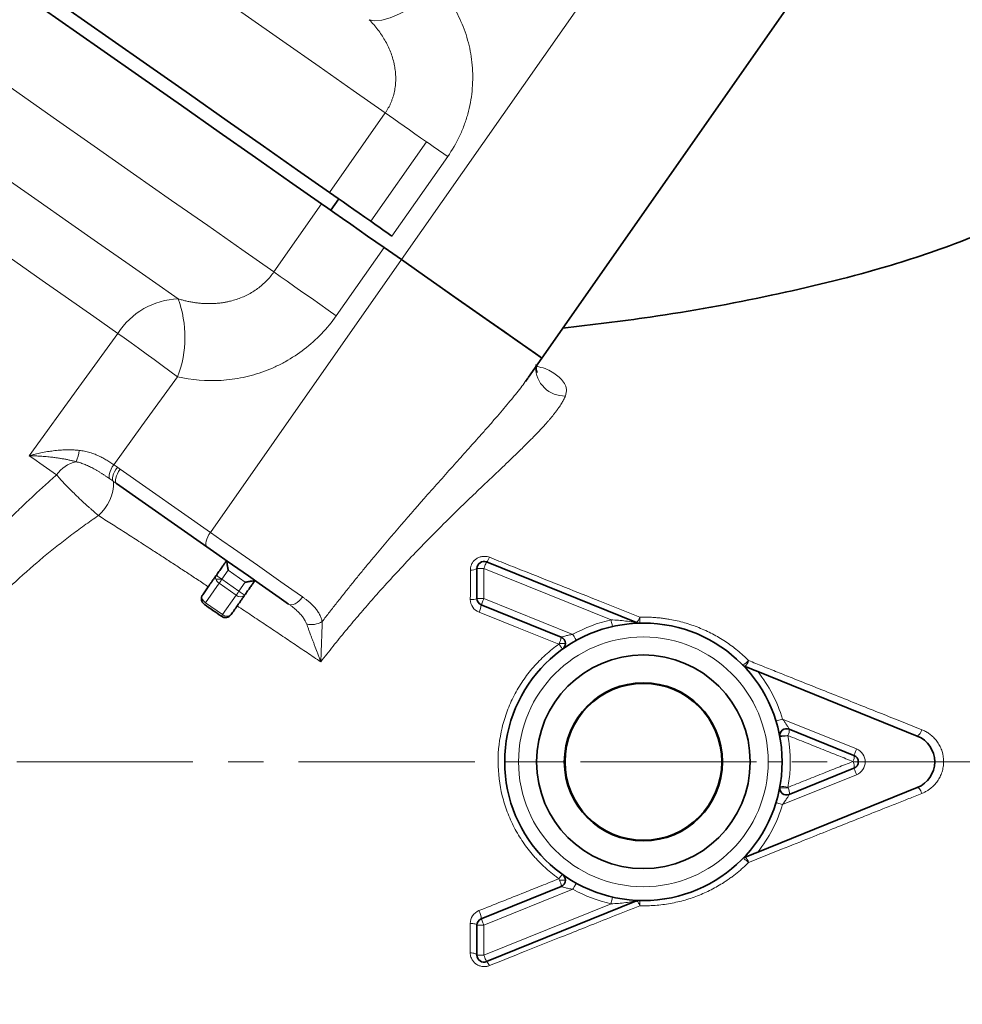
# Model space of a CAD drawing. Units: millimetres. Extents: x 1427 to 2402, y 5367 to 6062.
# Drawn here: x 1682 to 1750, y 5809 to 5880 of the extents above; entities that cross this region are included whole.
import ezdxf

# ---------------------------------------------------------------- set-up
doc = ezdxf.new("R2010")
doc.units = ezdxf.units.MM
doc.linetypes.add('CENTERX2', pattern=[20.32, 12.7, -2.54, 2.54, -2.54])
doc.layers.get('0').update_dxf_attribs({"linetype": 'CONTINUOUS'})
doc.layers.add('FORMAT', color=7, linetype='CONTINUOUS', lineweight=35)

msp = doc.modelspace()

# ---------------------------------------------------------------- linework, layer by layer
at = {"color": 8, "linetype": 'Continuous', "lineweight": 18}
for p, q in [((1709.384, 5862.468), (1732.327, 5895.234)), ((1704.208, 5867.312), (1708.224, 5873.046)), ((1707.175, 5865.235), (1711.19, 5870.969)), ((1712.725, 5869.895), (1708.71, 5864.161)), ((1700.193, 5861.578), (1703.635, 5866.493)), ((1708.136, 5863.342), (1704.695, 5858.427)), ((1695.618, 5842.808), (1709.384, 5862.468)), ((1689.11, 5847.365), (1695.618, 5842.808)), ((1696.905, 5840.076), (1696.45, 5839.426)), ((1698.134, 5839.215), (1696.905, 5840.076)), ((1714.835, 5840.21), (1715.335, 5840.21)), ((1715.335, 5840.21), (1715.335, 5838.053)), ((1724.501, 5836.507), (1715.335, 5840.21)), ((1696.247, 5839.137), (1695.268, 5837.738)), ((1696.016, 5839.426), (1696.45, 5839.426)), ((1697.476, 5838.276), (1696.247, 5839.137)), ((1696.45, 5839.426), (1697.679, 5838.566)), ((1697.679, 5838.566), (1698.134, 5839.215)), ((1696.497, 5836.878), (1697.476, 5838.276)), ((1695.268, 5837.738), (1696.497, 5836.878)), ((1714.835, 5838.053), (1715.335, 5838.053)), ((1715.335, 5838.053), (1721.755, 5835.459)), ((1721.214, 5834.801), (1720.765, 5834.801)), ((1736.872, 5829.352), (1742.205, 5827.197)), ((1736.664, 5828.155), (1737.164, 5828.155)), ((1737.198, 5828.155), (1737.164, 5828.155)), ((1717.835, 5826.27), (1716.835, 5826.27)), ((1721.135, 5826.27), (1719.135, 5826.27)), ((1721.185, 5826.27), (1721.135, 5826.27)), ((1732.485, 5826.27), (1732.535, 5826.27)), ((1732.535, 5826.27), (1734.535, 5826.27)), ((1735.835, 5826.27), (1736.835, 5826.27)), ((1742.33, 5826.27), (1741.949, 5826.27)), ((1742.83, 5826.27), (1742.33, 5826.27)), ((1742.205, 5825.343), (1736.872, 5823.188)), ((1736.664, 5824.384), (1737.164, 5824.384)), ((1737.27, 5824.384), (1737.164, 5824.384)), ((1721.214, 5817.738), (1720.79, 5817.738)), ((1721.755, 5817.08), (1715.335, 5814.486)), ((1715.335, 5812.329), (1724.501, 5816.032)), ((1715.335, 5814.486), (1714.835, 5814.486)), ((1715.335, 5814.486), (1715.335, 5812.329)), ((1715.335, 5812.329), (1714.835, 5812.329))]:
    msp.add_line(p, q, dxfattribs=at)
at = {"color": 7, "linetype": 'Continuous', "lineweight": 35}
for p, q in [((1719.518, 5855.372), (1742.461, 5888.138)), ((1704.294, 5866.031), (1704.868, 5866.851)), ((1709.384, 5862.468), (1708.136, 5863.342)), ((1718.552, 5853.992), (1719.518, 5855.372)), ((1718.501, 5853.927), (1718.33, 5853.682)), ((1695.351, 5841.774), (1688.843, 5846.331)), ((1715.522, 5840.674), (1726.343, 5836.302)), ((1714.835, 5838.053), (1714.835, 5840.21)), ((1720.901, 5835.265), (1715.147, 5837.59)), ((1735.079, 5832.773), (1746.584, 5828.124)), ((1742.018, 5826.733), (1737.351, 5828.619)), ((1737.351, 5823.921), (1742.018, 5825.806)), ((1746.584, 5824.415), (1735.079, 5819.767)), ((1715.147, 5814.95), (1720.901, 5817.275)), ((1726.343, 5816.238), (1715.522, 5811.866)), ((1714.835, 5812.329), (1714.835, 5814.486))]:
    msp.add_line(p, q, dxfattribs=at)
at = {"color": 8, "linetype": 'Continuous', "lineweight": 18, "flags": 128}
for points in [[(1708.224, 5873.046), (1705.917, 5874.662), (1703.455, 5876.386), (1700.85, 5878.21), (1698.115, 5880.124), (1695.265, 5882.12), (1692.314, 5884.186), (1689.277, 5886.313), (1686.17, 5888.488)], [(1712.082, 5882.165), (1711.39, 5881.567), (1710.67, 5881.025), (1709.946, 5880.557), (1709.241, 5880.179), (1708.581, 5879.903), (1707.986, 5879.739), (1707.477, 5879.692), (1707.071, 5879.763)], [(1700.193, 5861.578), (1697.887, 5863.193), (1695.425, 5864.917), (1692.82, 5866.741), (1690.085, 5868.656), (1687.235, 5870.652), (1684.284, 5872.718), (1681.247, 5874.845), (1678.14, 5877.02)], [(1708.224, 5873.046), (1708.524, 5872.836), (1708.852, 5872.606), (1709.204, 5872.36), (1709.576, 5872.099), (1709.965, 5871.827), (1710.366, 5871.546), (1710.776, 5871.259), (1711.19, 5870.969)], [(1693.293, 5859.64), (1691.45, 5860.931), (1689.513, 5862.287), (1687.49, 5863.704), (1685.386, 5865.177), (1683.209, 5866.702), (1680.967, 5868.271), (1678.668, 5869.881), (1676.319, 5871.526)], [(1711.19, 5870.969), (1711.387, 5870.831), (1711.583, 5870.694), (1711.778, 5870.558), (1711.972, 5870.422), (1712.164, 5870.287), (1712.354, 5870.155), (1712.541, 5870.024), (1712.725, 5869.895)], [(1688.951, 5857.146), (1687.219, 5858.359), (1685.399, 5859.634), (1683.497, 5860.965), (1681.52, 5862.35), (1679.474, 5863.782), (1677.368, 5865.257), (1675.207, 5866.77), (1672.999, 5868.316)], [(1700.193, 5861.578), (1700.646, 5861.261), (1701.155, 5860.905), (1701.709, 5860.517), (1702.294, 5860.107), (1702.899, 5859.684), (1703.51, 5859.256), (1704.113, 5858.834), (1704.695, 5858.427)], [(1682.553, 5848.337), (1686.136, 5853.27), (1688.951, 5857.146)], [(1688.951, 5857.146), (1689.399, 5856.825), (1689.894, 5856.468), (1690.427, 5856.083), (1690.986, 5855.678), (1691.56, 5855.262), (1692.137, 5854.842), (1692.705, 5854.428), (1693.254, 5854.027)], [(1693.254, 5854.027), (1690.673, 5850.478), (1688.645, 5847.689)], [(1684.528, 5846.954), (1684.289, 5847.121), (1684.048, 5847.29), (1683.804, 5847.461), (1683.558, 5847.633), (1683.31, 5847.806), (1683.06, 5847.982), (1682.808, 5848.158), (1682.553, 5848.337)], [(1688.645, 5847.689), (1688.542, 5847.527), (1688.455, 5847.364), (1688.386, 5847.204), (1688.337, 5847.055), (1688.312, 5846.921), (1688.31, 5846.807), (1688.331, 5846.718), (1688.376, 5846.657)], [(1688.909, 5847.506), (1688.804, 5847.343), (1688.714, 5847.178), (1688.643, 5847.017), (1688.595, 5846.867), (1688.569, 5846.733), (1688.569, 5846.62), (1688.592, 5846.532), (1688.64, 5846.473)], [(1689.11, 5847.365), (1689.004, 5847.201), (1688.914, 5847.036), (1688.843, 5846.874), (1688.794, 5846.723), (1688.769, 5846.589), (1688.769, 5846.476), (1688.794, 5846.389), (1688.843, 5846.331)], [(1695.618, 5842.808), (1695.512, 5842.644), (1695.422, 5842.478), (1695.351, 5842.317), (1695.302, 5842.166), (1695.277, 5842.032), (1695.277, 5841.919), (1695.302, 5841.832), (1695.351, 5841.774)], [(1695.618, 5842.808), (1696.437, 5842.235), (1697.282, 5841.643), (1698.143, 5841.04), (1699.007, 5840.435), (1699.862, 5839.836), (1700.697, 5839.252), (1701.5, 5838.69), (1702.26, 5838.157)], [(1715.522, 5840.674), (1715.518, 5840.665), (1715.508, 5840.639), (1715.49, 5840.596), (1715.467, 5840.538), (1715.439, 5840.468), (1715.406, 5840.388), (1715.371, 5840.301), (1715.335, 5840.21)], [(1696.041, 5839.713), (1696.048, 5839.708), (1696.072, 5839.691), (1696.11, 5839.665), (1696.161, 5839.629), (1696.223, 5839.586), (1696.293, 5839.536), (1696.37, 5839.482), (1696.45, 5839.426)], [(1696.247, 5839.137), (1696.268, 5839.167), (1696.291, 5839.199), (1696.315, 5839.233), (1696.34, 5839.27), (1696.367, 5839.307), (1696.394, 5839.346), (1696.422, 5839.386), (1696.45, 5839.426)], [(1697.679, 5838.566), (1697.651, 5838.526), (1697.623, 5838.486), (1697.596, 5838.447), (1697.569, 5838.409), (1697.544, 5838.373), (1697.52, 5838.338), (1697.497, 5838.306), (1697.476, 5838.276)], [(1697.679, 5838.566), (1697.759, 5838.51), (1697.836, 5838.456), (1697.906, 5838.407), (1697.969, 5838.363), (1698.019, 5838.328), (1698.057, 5838.301), (1698.081, 5838.285), (1698.088, 5838.279)], [(1702.26, 5838.157), (1702.14, 5838.003), (1702.008, 5837.867), (1701.869, 5837.753), (1701.728, 5837.666), (1701.592, 5837.61), (1701.464, 5837.587), (1701.351, 5837.597), (1701.255, 5837.64)], [(1715.335, 5838.053), (1715.298, 5837.963), (1715.263, 5837.876), (1715.23, 5837.796), (1715.202, 5837.726), (1715.179, 5837.668), (1715.162, 5837.625), (1715.151, 5837.599), (1715.147, 5837.59)], [(1696.497, 5836.878), (1696.478, 5836.851), (1696.461, 5836.827), (1696.447, 5836.806), (1696.435, 5836.789), (1696.425, 5836.776), (1696.418, 5836.766), (1696.414, 5836.76), (1696.413, 5836.758)], [(1724.501, 5836.507), (1724.522, 5836.412), (1724.543, 5836.321), (1724.562, 5836.236), (1724.579, 5836.162), (1724.593, 5836.102), (1724.603, 5836.057), (1724.61, 5836.029), (1724.612, 5836.02)], [(1721.755, 5835.459), (1721.802, 5835.374), (1721.848, 5835.292), (1721.889, 5835.216), (1721.926, 5835.15), (1721.956, 5835.095), (1721.978, 5835.055), (1721.992, 5835.03), (1721.997, 5835.022)], [(1721.005, 5834.395), (1721.001, 5834.402), (1720.986, 5834.422), (1720.963, 5834.454), (1720.931, 5834.499), (1720.892, 5834.553), (1720.848, 5834.615), (1720.799, 5834.684), (1720.747, 5834.756)], [(1736.872, 5829.352), (1736.779, 5829.323), (1736.689, 5829.295), (1736.607, 5829.27), (1736.534, 5829.248), (1736.475, 5829.23), (1736.431, 5829.216), (1736.403, 5829.208), (1736.394, 5829.205)], [(1742.205, 5827.197), (1742.168, 5827.107), (1742.133, 5827.02), (1742.101, 5826.939), (1742.073, 5826.869), (1742.049, 5826.812), (1742.032, 5826.769), (1742.021, 5826.742), (1742.018, 5826.733)], [(1742.205, 5825.343), (1742.168, 5825.433), (1742.133, 5825.52), (1742.101, 5825.6), (1742.073, 5825.67), (1742.049, 5825.728), (1742.032, 5825.771), (1742.021, 5825.797), (1742.018, 5825.806)], [(1746.91, 5823.992), (1746.871, 5824.083), (1746.828, 5824.17), (1746.782, 5824.247), (1746.736, 5824.313), (1746.692, 5824.365), (1746.651, 5824.4), (1746.614, 5824.417), (1746.584, 5824.415)], [(1736.872, 5823.188), (1736.779, 5823.217), (1736.689, 5823.244), (1736.607, 5823.27), (1736.534, 5823.292), (1736.475, 5823.31), (1736.431, 5823.324), (1736.403, 5823.332), (1736.394, 5823.335)], [(1721.997, 5817.518), (1721.992, 5817.509), (1721.978, 5817.485), (1721.956, 5817.444), (1721.926, 5817.39), (1721.889, 5817.323), (1721.848, 5817.248), (1721.802, 5817.166), (1721.755, 5817.08)], [(1724.612, 5816.52), (1724.61, 5816.511), (1724.603, 5816.483), (1724.593, 5816.438), (1724.579, 5816.377), (1724.562, 5816.303), (1724.543, 5816.219), (1724.522, 5816.128), (1724.501, 5816.032)], [(1715.147, 5814.95), (1715.151, 5814.941), (1715.162, 5814.915), (1715.179, 5814.872), (1715.202, 5814.814), (1715.23, 5814.744), (1715.263, 5814.664), (1715.298, 5814.577), (1715.335, 5814.486)], [(1714.835, 5814.486), (1714.825, 5814.513), (1714.798, 5814.539), (1714.754, 5814.563), (1714.694, 5814.584), (1714.621, 5814.601), (1714.538, 5814.615), (1714.447, 5814.623), (1714.352, 5814.627)], [(1714.835, 5812.329), (1714.825, 5812.361), (1714.798, 5812.392), (1714.754, 5812.421), (1714.694, 5812.446), (1714.622, 5812.467), (1714.538, 5812.483), (1714.448, 5812.493), (1714.353, 5812.498)], [(1715.335, 5812.329), (1715.371, 5812.239), (1715.406, 5812.152), (1715.439, 5812.072), (1715.467, 5812.001), (1715.49, 5811.944), (1715.508, 5811.901), (1715.518, 5811.875), (1715.522, 5811.866)]]:
    msp.add_lwpolyline(points, dxfattribs=at)
at = {"color": 7, "linetype": 'Continuous', "lineweight": 35, "flags": 128}
for points in [[(1682.155, 5882.754), (1685.262, 5880.579), (1688.299, 5878.452), (1691.25, 5876.386), (1694.1, 5874.39), (1696.835, 5872.476), (1699.44, 5870.651), (1701.902, 5868.927), (1704.208, 5867.312)], [(1703.635, 5866.493), (1701.328, 5868.108), (1698.866, 5869.832), (1696.261, 5871.656), (1693.527, 5873.571), (1690.677, 5875.567), (1687.726, 5877.633), (1684.689, 5879.759), (1681.582, 5881.935)], [(1707.175, 5865.235), (1706.761, 5865.525), (1706.351, 5865.812), (1705.95, 5866.093), (1705.561, 5866.365), (1705.189, 5866.626), (1704.837, 5866.872), (1704.509, 5867.102), (1704.208, 5867.312)], [(1703.635, 5866.493), (1704.088, 5866.176), (1704.597, 5865.82), (1705.15, 5865.432), (1705.736, 5865.022), (1706.341, 5864.599), (1706.951, 5864.171), (1707.554, 5863.749), (1708.136, 5863.342)], [(1708.71, 5864.161), (1708.526, 5864.289), (1708.339, 5864.42), (1708.149, 5864.553), (1707.957, 5864.688), (1707.763, 5864.823), (1707.568, 5864.96), (1707.372, 5865.097), (1707.175, 5865.235)], [(1719.518, 5855.372), (1719.402, 5855.453), (1719.057, 5855.694), (1718.495, 5856.088), (1717.732, 5856.622), (1716.794, 5857.279), (1715.709, 5858.039), (1714.513, 5858.877), (1713.241, 5859.767), (1711.935, 5860.681), (1710.636, 5861.591), (1709.384, 5862.468)], [(1719.518, 5855.372), (1719.417, 5855.443), (1719.084, 5855.676), (1718.53, 5856.063), (1717.772, 5856.594), (1716.835, 5857.25), (1715.748, 5858.012), (1714.546, 5858.853), (1713.267, 5859.749), (1711.953, 5860.669), (1710.644, 5861.585), (1709.384, 5862.468)], [(1701.255, 5837.64), (1700.58, 5838.113), (1699.866, 5838.613), (1699.124, 5839.133), (1698.364, 5839.665), (1697.596, 5840.203), (1696.831, 5840.738), (1696.079, 5841.265), (1695.351, 5841.774)]]:
    msp.add_lwpolyline(points, dxfattribs=at)
at = {"color": 8, "linetype": 'Continuous', "lineweight": 18}
for centre, radius, start, end in [((1693.466, 5854.313), 5.33, 91.85572, 147.89124), ((1685.783, 5856.887), 8, 339.05513, 20.13543), ((1721.143, 5854.708), 2.071, 179.23754, 271.93981), ((1682.455, 5849.31), 3.756, 338.00206, 350.99109), ((1686.41, 5845.679), 2.273, 101.97598, 145.89601), ((1685.53, 5846.395), 3.11, 310.29883, 1.43569), ((1715.089, 5841.185), 0.67, 310.31065, 344.86859), ((1696.305, 5839.546), 0.312, 147.75537, 202.6188), ((1714.467, 5840.697), 0.61, 259.81132, 307.08554), ((1696.593, 5839.649), 0.618, 201.11644, 236.01923), ((1697.781, 5838.603), 0.446, 226.95064, 313.57811), ((1695.613, 5838.25), 0.618, 201.11634, 236.01969), ((1714.47, 5838.733), 0.772, 261.69699, 298.2066), ((1713.661, 5837.75), 1.495, 332.27418, 353.84678), ((1696.802, 5837.204), 0.446, 226.95135, 313.5774), ((1702.914, 5837.617), 1.456, 255.70522, 301.66334), ((1726.835, 5826.27), 10.5, 102.8434, 118.93213), ((1725.731, 5836.926), 0.874, 314.41392, 344.82306), ((1725.361, 5836.565), 1.222, 345.79338, 6.20714), ((1726.835, 5826.27), 9, 0, 180), ((1716.223, 5836.615), 4.891, 337.65645, 338.22892), ((1719.613, 5835.392), 1.295, 332.85823, 354.3672), ((1733.687, 5834.126), 0.917, 289.05609, 322.64729), ((1733.62, 5833.764), 0.82, 310.93609, 346.25566), ((1726.835, 5826.27), 10.5, 17.06787, 38.26581), ((1736.57, 5828.553), 0.784, 330.32241, 4.78911), ((1746.255, 5828.699), 0.662, 299.78034, 350.24038), ((1735.071, 5839.035), 11.085, 278.30598, 281.06448), ((1730.444, 5864.993), 37.452, 280.38907, 280.47147), ((1741.83, 5826.27), 1, 0, 68), ((1726.835, 5826.27), 9, 180, 0), ((1741.395, 5826.615), 0.634, 329.40665, 10.72887), ((1740.084, 5825.56), 1.996, 20.82622, 21.53823), ((1741.447, 5825.959), 0.591, 345.00834, 31.72102), ((1741.83, 5826.27), 1, 292, 0), ((1736.855, 5823.138), 1.349, 72.8645, 97.81449), ((1734.862, 5823.455), 2.581, 21.11231, 22.12556), ((1736.711, 5824.047), 0.652, 348.83157, 31.12116), ((1726.835, 5826.27), 10.5, 321.73419, 342.93213), ((1733.444, 5818.063), 1.37, 44.41624, 61.62067), ((1733.846, 5818.893), 0.59, 12.62395, 58.26172), ((1721.863, 5817.147), 1.315, 130.68311, 148.03531), ((1717.535, 5816.454), 3.499, 21.53469, 23.39776), ((1720.028, 5817.311), 0.874, 357.62052, 29.2676), ((1726.835, 5826.27), 10.5, 241.06787, 257.1566), ((1726.021, 5815.76), 0.576, 13.80929, 55.98713), ((1725.665, 5816.001), 0.921, 353.54419, 17.21052), ((1713.892, 5814.914), 1.256, 1.62377, 30.04604), ((1715.27, 5811.462), 0.476, 14.70955, 58.09432)]:
    msp.add_arc(centre, radius, start, end, dxfattribs=at)
at = {"color": 7, "linetype": 'Continuous', "lineweight": 35}
for centre, radius, start, end in [((1715.335, 5840.21), 0.5, 68, 180), ((1715.335, 5838.053), 0.5, 180, 248), ((1726.835, 5826.27), 10, 0, 180), ((1726.531, 5836.765), 0.5, 248, 271.65831), ((1720.714, 5834.801), 0.5, 0, 68), ((1720.714, 5834.801), 0.5, 305.65593, 0), ((1726.835, 5826.27), 7.7, 0, 180), ((1726.835, 5826.27), 5.7, 0, 180), ((1726.835, 5826.27), 5.65, 0, 180), ((1737.164, 5828.155), 0.5, 68, 190.34407), ((1745.835, 5826.27), 2, 0, 68), ((1726.835, 5826.27), 10, 180, 0), ((1726.835, 5826.27), 7.7, 180, 0), ((1726.835, 5826.27), 5.7, 180, 0), ((1726.835, 5826.27), 5.65, 180, 0), ((1741.83, 5826.27), 0.5, 0, 68), ((1741.83, 5826.27), 0.5, 292, 0), ((1745.835, 5826.27), 2, 292, 0), ((1737.164, 5824.384), 0.5, 169.65593, 292), ((1720.714, 5817.738), 0.5, 292, 0), ((1720.714, 5817.738), 0.5, 0, 54.34407), ((1726.531, 5815.774), 0.5, 88.34169, 112), ((1715.335, 5814.486), 0.5, 112, 180), ((1715.335, 5812.329), 0.5, 180, 292)]:
    msp.add_arc(centre, radius, start, end, dxfattribs=at)
at = {"color": 8, "linetype": 'Continuous', "lineweight": 18}
for points, knots in [([(1712.082, 5882.165), (1712.256, 5881.963), (1712.423, 5881.754), (1712.74, 5881.324), (1712.889, 5881.103), (1713.31, 5880.425), (1713.556, 5879.95), (1713.868, 5879.204), (1713.963, 5878.948), (1714.131, 5878.43), (1714.205, 5878.168), (1714.393, 5877.374), (1714.475, 5876.834), (1714.53, 5876.005), (1714.537, 5875.725), (1714.527, 5875.168), (1714.511, 5874.89), (1714.426, 5874.059), (1714.323, 5873.509), (1714.096, 5872.688), (1714.008, 5872.416), (1713.81, 5871.885), (1713.701, 5871.624), (1713.339, 5870.857), (1713.054, 5870.366), (1712.725, 5869.895)], [0, 0, 0, 0, 0.0625, 0.0625, 0.125, 0.125, 0.25, 0.25, 0.3125, 0.3125, 0.375, 0.375, 0.5, 0.5, 0.5625, 0.5625, 0.625, 0.625, 0.75, 0.75, 0.8125, 0.8125, 0.875, 0.875, 1, 1, 1, 1]), ([(1708.224, 5873.046), (1708.263, 5873.104), (1708.341, 5873.22), (1708.448, 5873.401), (1708.545, 5873.587), (1708.634, 5873.779), (1708.712, 5873.975), (1708.781, 5874.176), (1708.84, 5874.381), (1708.889, 5874.59), (1708.928, 5874.803), (1708.956, 5875.018), (1708.975, 5875.237), (1708.983, 5875.458), (1708.98, 5875.681), (1708.967, 5875.906), (1708.943, 5876.132), (1708.909, 5876.36), (1708.822, 5876.805), (1708.617, 5877.47), (1708.282, 5878.157), (1707.957, 5878.679), (1707.692, 5879.05), (1707.398, 5879.415), (1707.181, 5879.646), (1707.071, 5879.763)], [0, 0, 0, 0, 0.028269, 0.05656, 0.0849, 0.113313, 0.141825, 0.170462, 0.199248, 0.228206, 0.25736, 0.286731, 0.316341, 0.34621, 0.376359, 0.406804, 0.437563, 0.468653, 0.500089, 0.621799, 0.749952, 0.809727, 0.871317, 0.934739, 1, 1, 1, 1]), ([(1693.293, 5859.64), (1693.387, 5859.613), (1693.573, 5859.558), (1693.853, 5859.489), (1694.133, 5859.429), (1694.412, 5859.38), (1694.689, 5859.343), (1694.964, 5859.315), (1695.238, 5859.299), (1695.508, 5859.293), (1695.777, 5859.298), (1696.041, 5859.313), (1696.303, 5859.338), (1696.56, 5859.374), (1696.814, 5859.42), (1697.125, 5859.49), (1697.489, 5859.594), (1697.901, 5859.747), (1698.295, 5859.929), (1698.669, 5860.139), (1699.023, 5860.377), (1699.354, 5860.641), (1699.661, 5860.93), (1699.945, 5861.24), (1700.111, 5861.466), (1700.193, 5861.578)], [0, 0, 0, 0, 0.0382265, 0.0760368, 0.1134344, 0.1504234, 0.1870085, 0.2231952, 0.2589896, 0.2943987, 0.3294303, 0.3640929, 0.398396, 0.4323499, 0.4659659, 0.4992561, 0.5571049, 0.6141827, 0.6705731, 0.7263669, 0.7816619, 0.8365621, 0.8911762, 0.945617, 1, 1, 1, 1]), ([(1704.695, 5858.427), (1704.372, 5857.965), (1704.015, 5857.531), (1703.239, 5856.72), (1702.826, 5856.351), (1701.954, 5855.68), (1701.495, 5855.378), (1700.772, 5854.978), (1700.525, 5854.853), (1700.027, 5854.625), (1699.776, 5854.521), (1699.016, 5854.239), (1698.501, 5854.09), (1697.453, 5853.87), (1696.915, 5853.798), (1695.323, 5853.702), (1694.279, 5853.792), (1693.254, 5854.027)], [0, 0, 0, 0, 0.125, 0.125, 0.25, 0.25, 0.375, 0.375, 0.4375, 0.4375, 0.5, 0.5, 0.625, 0.625, 0.75, 0.75, 1, 1, 1, 1]), ([(1719.114, 5854.77), (1719.229, 5854.748), (1719.812, 5854.639), (1720.506, 5854.249), (1721.105, 5853.699), (1721.332, 5853.133), (1721.253, 5852.802), (1721.214, 5852.638)], [0, 0, 0, 0, 0.07719, 0.391297, 0.697955, 0.85016, 1, 1, 1, 1]), ([(1703.678, 5836.378), (1703.855, 5836.608), (1704.209, 5837.068), (1704.743, 5837.751), (1705.278, 5838.426), (1705.812, 5839.093), (1706.347, 5839.753), (1706.882, 5840.405), (1707.884, 5841.614), (1709.346, 5843.334), (1710.988, 5845.208), (1712.303, 5846.687), (1713.296, 5847.797), (1714.241, 5848.85), (1715.031, 5849.736), (1715.675, 5850.465), (1716.184, 5851.048), (1716.661, 5851.603), (1717.107, 5852.131), (1717.519, 5852.633), (1717.898, 5853.109), (1718.244, 5853.561), (1718.451, 5853.851), (1718.552, 5853.992)], [0, 0, 0, 0, 0.036341, 0.072453, 0.108338, 0.144003, 0.17945, 0.214685, 0.24971, 0.376488, 0.498728, 0.565276, 0.629147, 0.690403, 0.749111, 0.785244, 0.819949, 0.853254, 0.88519, 0.91579, 0.945094, 0.973147, 1, 1, 1, 1]), ([(1721.214, 5852.638), (1721.194, 5852.594), (1721.156, 5852.507), (1721.087, 5852.371), (1721.011, 5852.232), (1720.925, 5852.088), (1720.83, 5851.94), (1720.726, 5851.787), (1720.614, 5851.629), (1720.493, 5851.467), (1720.363, 5851.3), (1720.224, 5851.128), (1720.076, 5850.952), (1719.92, 5850.77), (1719.671, 5850.49), (1719.307, 5850.096), (1718.801, 5849.574), (1718.233, 5849.006), (1717.482, 5848.274), (1716.481, 5847.32), (1715.338, 5846.233), (1714.087, 5845.038), (1712.768, 5843.753), (1711.504, 5842.486), (1710.288, 5841.236), (1709.208, 5840.093), (1708.125, 5838.91), (1707.156, 5837.817), (1706.255, 5836.773), (1705.356, 5835.701), (1704.459, 5834.602), (1703.871, 5833.854), (1703.575, 5833.477)], [0, 0, 0, 0, 0.008583, 0.017321, 0.026224, 0.035302, 0.044562, 0.054013, 0.063664, 0.07352, 0.083589, 0.093878, 0.104391, 0.115134, 0.126112, 0.154002, 0.184183, 0.216696, 0.251572, 0.308609, 0.376888, 0.430391, 0.501735, 0.58013, 0.625948, 0.691223, 0.750158, 0.798864, 0.848209, 0.898186, 0.948787, 1, 1, 1, 1]), ([(1682.553, 5848.337), (1682.607, 5848.351), (1682.751, 5848.391), (1683.029, 5848.461), (1683.417, 5848.547), (1683.848, 5848.626), (1684.307, 5848.692), (1684.749, 5848.736), (1685.173, 5848.758), (1685.539, 5848.76), (1685.858, 5848.749), (1686.065, 5848.731), (1686.165, 5848.722)], [0, 0, 0, 0, 0.0494776, 0.1326757, 0.2502393, 0.3902974, 0.5004978, 0.6326897, 0.7501645, 0.8387152, 0.9219891, 1, 1, 1, 1]), ([(1685.938, 5847.903), (1685.866, 5847.922), (1685.716, 5847.961), (1685.487, 5848.014), (1685.246, 5848.064), (1684.994, 5848.111), (1684.732, 5848.154), (1684.459, 5848.193), (1684.142, 5848.232), (1683.769, 5848.271), (1683.379, 5848.301), (1682.966, 5848.324), (1682.705, 5848.332), (1682.553, 5848.337)], [0, 0, 0, 0, 0.060576, 0.12474, 0.192505, 0.263878, 0.33887, 0.417488, 0.499742, 0.616975, 0.74988, 0.854416, 1, 1, 1, 1]), ([(1686.165, 5848.722), (1686.228, 5848.715), (1686.354, 5848.7), (1686.543, 5848.665), (1686.733, 5848.621), (1686.922, 5848.568), (1687.112, 5848.506), (1687.301, 5848.435), (1687.527, 5848.34), (1687.794, 5848.21), (1688.083, 5848.049), (1688.37, 5847.872), (1688.55, 5847.752), (1688.645, 5847.689)], [0, 0, 0, 0, 0.069097, 0.13878, 0.209162, 0.280339, 0.352394, 0.425393, 0.499385, 0.620408, 0.749489, 0.866662, 1, 1, 1, 1]), ([(1688.376, 5846.657), (1688.325, 5846.692), (1688.222, 5846.763), (1688.064, 5846.87), (1687.903, 5846.977), (1687.737, 5847.083), (1687.568, 5847.188), (1687.394, 5847.292), (1687.174, 5847.416), (1686.906, 5847.554), (1686.59, 5847.695), (1686.267, 5847.817), (1686.048, 5847.874), (1685.938, 5847.903)], [0, 0, 0, 0, 0.069561, 0.139755, 0.210508, 0.281426, 0.353096, 0.426062, 0.500106, 0.624757, 0.749644, 0.87492, 1, 1, 1, 1]), ([(1658.618, 5808.791), (1658.614, 5808.88), (1658.607, 5809.058), (1658.606, 5809.331), (1658.613, 5809.607), (1658.627, 5809.887), (1658.65, 5810.172), (1658.68, 5810.459), (1658.719, 5810.751), (1658.766, 5811.046), (1658.881, 5811.675), (1659.133, 5812.68), (1659.595, 5814.02), (1660.17, 5815.381), (1660.802, 5816.688), (1661.512, 5818.016), (1662.243, 5819.286), (1663.025, 5820.58), (1664.078, 5822.259), (1665.994, 5825.182), (1668.279, 5828.455), (1670.642, 5831.656), (1672.477, 5834.04), (1674.335, 5836.348), (1676.266, 5838.628), (1678.227, 5840.814), (1679.863, 5842.526), (1681.108, 5843.77), (1681.961, 5844.599), (1682.815, 5845.405), (1683.669, 5846.191), (1684.242, 5846.701), (1684.528, 5846.954)], [0, 0, 0, 0, 0.00695, 0.013887, 0.020818, 0.02775, 0.034691, 0.041649, 0.04863, 0.055642, 0.062692, 0.093109, 0.125632, 0.155653, 0.188377, 0.218285, 0.251155, 0.280951, 0.313593, 0.375956, 0.500728, 0.564251, 0.625812, 0.689681, 0.750494, 0.813791, 0.874875, 0.900371, 0.92562, 0.950634, 0.975423, 1, 1, 1, 1]), ([(1687.542, 5844.023), (1687.498, 5844.061), (1687.408, 5844.136), (1687.272, 5844.254), (1687.131, 5844.376), (1686.988, 5844.503), (1686.842, 5844.633), (1686.61, 5844.843), (1686.28, 5845.148), (1685.896, 5845.516), (1685.501, 5845.905), (1685.164, 5846.253), (1684.877, 5846.56), (1684.679, 5846.779), (1684.574, 5846.9), (1684.528, 5846.954)], [0, 0, 0, 0, 0.039523, 0.079917, 0.121155, 0.163208, 0.20604, 0.249609, 0.367723, 0.499435, 0.601861, 0.749298, 0.850545, 0.93385, 1, 1, 1, 1]), ([(1687.542, 5844.023), (1687.37, 5843.904), (1687.026, 5843.665), (1686.516, 5843.301), (1686.013, 5842.933), (1685.516, 5842.561), (1685.026, 5842.185), (1684.543, 5841.805), (1684.067, 5841.423), (1683.597, 5841.037), (1682.586, 5840.187), (1681.052, 5838.821), (1679.08, 5836.896), (1677.156, 5834.857), (1675.339, 5832.791), (1673.52, 5830.596), (1671.757, 5828.361), (1670.024, 5826.063), (1668.6, 5824.1), (1667.533, 5822.587), (1666.716, 5821.409), (1665.97, 5820.312), (1665.153, 5819.082), (1664.404, 5817.927), (1663.637, 5816.711), (1662.959, 5815.568), (1662.281, 5814.316), (1661.715, 5813.102), (1661.339, 5812.048), (1661.15, 5811.244), (1661.074, 5810.695), (1661.052, 5810.23), (1661.061, 5809.835), (1661.092, 5809.582), (1661.107, 5809.455)], [0, 0, 0, 0, 0.014299, 0.028502, 0.042612, 0.056629, 0.070552, 0.084382, 0.098119, 0.111764, 0.125315, 0.187058, 0.249432, 0.309408, 0.373829, 0.432487, 0.498946, 0.563036, 0.623792, 0.660204, 0.686174, 0.719244, 0.748593, 0.784613, 0.811162, 0.844835, 0.873964, 0.907667, 0.936757, 0.952882, 0.968224, 0.978754, 0.989331, 1, 1, 1, 1]), ([(1695.466, 5838.892), (1695.203, 5839.066), (1694.677, 5839.413), (1693.886, 5839.932), (1693.093, 5840.452), (1692.296, 5840.972), (1691.421, 5841.541), (1690.476, 5842.152), (1689.472, 5842.797), (1688.496, 5843.42), (1687.857, 5843.824), (1687.542, 5844.023)], [0, 0, 0, 0, 0.099114, 0.198597, 0.298479, 0.398789, 0.499559, 0.629653, 0.756513, 0.880007, 1, 1, 1, 1]), ([(1714.359, 5840.097), (1714.36, 5840.129), (1714.362, 5840.193), (1714.376, 5840.287), (1714.399, 5840.38), (1714.432, 5840.47), (1714.477, 5840.564), (1714.536, 5840.66), (1714.637, 5840.786), (1714.792, 5840.92), (1714.976, 5841.012), (1715.133, 5841.058), (1715.268, 5841.08), (1715.418, 5841.084), (1715.581, 5841.063), (1715.683, 5841.028), (1715.735, 5841.01)], [0, 0, 0, 0, 0.050561, 0.100375, 0.149918, 0.199674, 0.250125, 0.312307, 0.374776, 0.499529, 0.62452, 0.687257, 0.749587, 0.833151, 0.915852, 1, 1, 1, 1]), ([(1715.735, 5841.01), (1716.186, 5840.831), (1717.089, 5840.473), (1718.895, 5839.756), (1721.099, 5838.879), (1723.811, 5837.8), (1725.617, 5837.079), (1726.575, 5836.697)], [0, 0, 0, 0, 0.125, 0.249998, 0.499995, 0.734862, 1, 1, 1, 1]), ([(1714.358, 5837.97), (1714.358, 5838.126), (1714.359, 5838.454), (1714.359, 5838.965), (1714.359, 5839.518), (1714.359, 5839.899), (1714.359, 5840.097)], [0, 0, 0, 0, 0.219595, 0.4596, 0.719803, 1, 1, 1, 1]), ([(1703.575, 5833.477), (1703.247, 5833.698), (1702.589, 5834.141), (1701.598, 5834.806), (1700.598, 5835.476), (1699.591, 5836.15), (1698.574, 5836.829), (1697.893, 5837.283), (1697.55, 5837.511)], [0, 0, 0, 0, 0.163176, 0.32761, 0.493399, 0.66065, 0.829477, 1, 1, 1, 1]), ([(1702.554, 5836.206), (1702.539, 5836.246), (1702.507, 5836.327), (1702.447, 5836.446), (1702.377, 5836.566), (1702.295, 5836.685), (1702.203, 5836.805), (1702.1, 5836.924), (1701.986, 5837.044), (1701.861, 5837.163), (1701.725, 5837.282), (1701.579, 5837.402), (1701.422, 5837.522), (1701.312, 5837.6), (1701.255, 5837.64)], [0, 0, 0, 0, 0.068545, 0.139563, 0.213124, 0.289295, 0.368142, 0.449725, 0.534105, 0.621341, 0.711492, 0.804614, 0.900765, 1, 1, 1, 1]), ([(1702.26, 5838.157), (1702.32, 5838.115), (1702.437, 5838.031), (1702.601, 5837.904), (1702.783, 5837.752), (1702.974, 5837.573), (1703.175, 5837.356), (1703.35, 5837.126), (1703.496, 5836.883), (1703.608, 5836.636), (1703.655, 5836.463), (1703.678, 5836.378)], [0, 0, 0, 0, 0.086498, 0.169786, 0.249931, 0.376825, 0.49927, 0.632022, 0.759191, 0.881558, 1, 1, 1, 1]), ([(1714.358, 5837.97), (1714.358, 5837.775), (1714.418, 5837.581), (1714.639, 5837.257), (1714.799, 5837.128), (1714.984, 5837.054)], [0, 0, 0, 0, 0.5, 0.5, 1, 1, 1, 1]), ([(1720.747, 5834.756), (1719.786, 5835.139), (1718.346, 5835.714), (1716.425, 5836.48), (1715.464, 5836.863), (1714.984, 5837.054)], [0, 0, 0, 0, 0.5, 0.75, 1, 1, 1, 1]), ([(1703.575, 5833.477), (1703.55, 5833.544), (1703.495, 5833.688), (1703.405, 5833.924), (1703.283, 5834.248), (1703.161, 5834.573), (1703.026, 5834.932), (1702.911, 5835.242), (1702.796, 5835.55), (1702.702, 5835.804), (1702.623, 5836.017), (1702.577, 5836.145), (1702.554, 5836.206)], [0, 0, 0, 0, 0.070783, 0.154173, 0.250448, 0.414632, 0.499995, 0.635626, 0.750235, 0.840929, 0.924182, 1, 1, 1, 1]), ([(1703.678, 5836.378), (1703.677, 5836.34), (1703.676, 5836.262), (1703.673, 5836.137), (1703.669, 5836.003), (1703.665, 5835.858), (1703.659, 5835.648), (1703.649, 5835.355), (1703.637, 5835.003), (1703.622, 5834.622), (1703.606, 5834.214), (1703.59, 5833.821), (1703.579, 5833.57), (1703.575, 5833.477)], [0, 0, 0, 0, 0.044816, 0.092198, 0.142157, 0.194693, 0.249797, 0.366136, 0.50004, 0.60846, 0.749318, 0.907994, 1, 1, 1, 1]), ([(1726.343, 5836.302), (1726.343, 5836.302), (1726.305, 5836.308), (1726.193, 5836.327), (1726.123, 5836.338), (1725.897, 5836.372), (1725.729, 5836.396), (1725.384, 5836.437), (1725.207, 5836.456), (1724.854, 5836.486), (1724.678, 5836.498), (1724.501, 5836.507)], [0, 0, 0, 0, 0.125, 0.125, 0.25, 0.25, 0.5, 0.5, 0.75, 0.75, 1, 1, 1, 1]), ([(1726.575, 5836.697), (1726.679, 5836.7), (1726.886, 5836.704), (1727.196, 5836.698), (1727.507, 5836.685), (1727.816, 5836.662), (1728.126, 5836.63), (1728.436, 5836.589), (1728.998, 5836.497), (1729.807, 5836.311), (1730.835, 5835.96), (1731.821, 5835.507), (1732.599, 5835.048), (1733.19, 5834.634), (1733.617, 5834.302), (1734.028, 5833.949), (1734.286, 5833.696), (1734.416, 5833.569)], [0, 0, 0, 0, 0.035567, 0.071112, 0.106669, 0.142275, 0.177968, 0.213784, 0.249763, 0.374351, 0.499852, 0.624474, 0.749802, 0.812317, 0.874739, 0.93724, 1, 1, 1, 1]), ([(1721.755, 5835.459), (1721.647, 5835.441), (1721.543, 5835.421), (1721.344, 5835.38), (1721.252, 5835.358), (1721.089, 5835.318), (1721.021, 5835.299), (1720.927, 5835.273), (1720.901, 5835.265), (1720.901, 5835.265)], [0, 0, 0, 0, 0.25, 0.25, 0.5, 0.5, 0.75, 0.75, 1, 1, 1, 1]), ([(1720.747, 5817.843), (1720.663, 5817.904), (1720.495, 5818.025), (1720.25, 5818.216), (1720.012, 5818.413), (1719.779, 5818.617), (1719.553, 5818.827), (1719.333, 5819.044), (1719.12, 5819.268), (1718.707, 5819.727), (1718.139, 5820.461), (1717.505, 5821.521), (1717.002, 5822.645), (1716.514, 5824.214), (1716.259, 5826.272), (1716.504, 5828.341), (1716.99, 5829.924), (1717.495, 5831.06), (1718.129, 5832.124), (1718.761, 5832.943), (1719.322, 5833.55), (1719.771, 5833.982), (1720.244, 5834.387), (1720.579, 5834.633), (1720.747, 5834.756)], [0, 0, 0, 0, 0.01572, 0.031402, 0.047058, 0.062698, 0.078334, 0.093978, 0.109641, 0.125334, 0.187956, 0.250302, 0.312884, 0.374865, 0.499577, 0.624477, 0.68729, 0.749729, 0.812093, 0.874286, 0.905811, 0.937185, 0.968538, 1, 1, 1, 1]), ([(1734.416, 5833.569), (1734.761, 5833.432), (1735.456, 5833.154), (1736.504, 5832.736), (1737.727, 5832.248), (1739.125, 5831.69), (1740.735, 5831.048), (1742.361, 5830.4), (1743.963, 5829.761), (1745.47, 5829.16), (1746.439, 5828.773), (1746.907, 5828.586)], [0, 0, 0, 0, 0.0822246, 0.1655895, 0.2500561, 0.3741446, 0.5000691, 0.6358422, 0.7647504, 0.88628, 1, 1, 1, 1]), ([(1736.872, 5829.352), (1736.898, 5829.316), (1736.948, 5829.247), (1737.017, 5829.148), (1737.078, 5829.058), (1737.131, 5828.978), (1737.186, 5828.893), (1737.24, 5828.807), (1737.29, 5828.724), (1737.325, 5828.664), (1737.347, 5828.626), (1737.35, 5828.621), (1737.351, 5828.619)], [0, 0, 0, 0, 0.120429, 0.230576, 0.330524, 0.420382, 0.5003, 0.622897, 0.731778, 0.828924, 0.917106, 1, 1, 1, 1]), ([(1746.907, 5828.586), (1746.952, 5828.568), (1747.042, 5828.53), (1747.173, 5828.464), (1747.299, 5828.392), (1747.421, 5828.312), (1747.597, 5828.18), (1747.816, 5827.981), (1748.05, 5827.691), (1748.241, 5827.369), (1748.426, 5826.904), (1748.503, 5826.398), (1748.46, 5825.898), (1748.373, 5825.534), (1748.232, 5825.189), (1748.043, 5824.872), (1747.81, 5824.588), (1747.57, 5824.37), (1747.34, 5824.208), (1747.131, 5824.087), (1746.984, 5824.023), (1746.91, 5823.992)], [0, 0, 0, 0, 0.025161, 0.050144, 0.075032, 0.099908, 0.124856, 0.18773, 0.250054, 0.312882, 0.375247, 0.499946, 0.562496, 0.625004, 0.687128, 0.750053, 0.812201, 0.87504, 0.916612, 0.958149, 1, 1, 1, 1]), ([(1741.941, 5826.293), (1741.599, 5826.429), (1740.882, 5826.715), (1739.757, 5827.165), (1738.536, 5827.652), (1737.689, 5827.99), (1737.251, 5828.165)], [0, 0, 0, 0, 0.21937, 0.459716, 0.720242, 1, 1, 1, 1]), ([(1737.251, 5828.165), (1737.269, 5828.062), (1737.305, 5827.857), (1737.348, 5827.546), (1737.382, 5827.235), (1737.406, 5826.922), (1737.42, 5826.608), (1737.427, 5826.19), (1737.411, 5825.669), (1737.356, 5825.045), (1737.287, 5824.633), (1737.253, 5824.427)], [0, 0, 0, 0, 0.083109, 0.166204, 0.249361, 0.332653, 0.416159, 0.499953, 0.665832, 0.832317, 1, 1, 1, 1]), ([(1737.253, 5824.427), (1737.672, 5824.594), (1738.493, 5824.921), (1739.694, 5825.399), (1740.837, 5825.854), (1741.579, 5826.149), (1741.941, 5826.293)], [0, 0, 0, 0, 0.2678726, 0.523981, 0.768084, 1, 1, 1, 1]), ([(1746.91, 5823.992), (1746.594, 5823.866), (1745.952, 5823.611), (1744.969, 5823.22), (1743.95, 5822.815), (1742.896, 5822.396), (1741.808, 5821.963), (1740.468, 5821.43), (1738.794, 5820.763), (1736.704, 5819.93), (1735.213, 5819.337), (1734.422, 5819.022)], [0, 0, 0, 0, 0.0766394, 0.1560021, 0.2380623, 0.322786, 0.4101295, 0.5000391, 0.6445644, 0.8114839, 1, 1, 1, 1]), ([(1736.872, 5823.188), (1736.937, 5823.276), (1736.998, 5823.362), (1737.112, 5823.531), (1737.164, 5823.611), (1737.252, 5823.752), (1737.289, 5823.813), (1737.338, 5823.897), (1737.351, 5823.921), (1737.351, 5823.921)], [0, 0, 0, 0, 0.25, 0.25, 0.5, 0.5, 0.75, 0.75, 1, 1, 1, 1]), ([(1734.422, 5819.022), (1734.349, 5818.949), (1734.203, 5818.805), (1733.977, 5818.596), (1733.745, 5818.394), (1733.507, 5818.199), (1733.263, 5818.01), (1733.014, 5817.829), (1732.55, 5817.512), (1731.848, 5817.097), (1730.871, 5816.645), (1729.847, 5816.292), (1728.957, 5816.085), (1728.233, 5815.973), (1727.683, 5815.918), (1727.132, 5815.89), (1726.764, 5815.895), (1726.581, 5815.898)], [0, 0, 0, 0, 0.035835, 0.07163, 0.107411, 0.143202, 0.17903, 0.214919, 0.250895, 0.374751, 0.49821, 0.623793, 0.748506, 0.811822, 0.874738, 0.937413, 1, 1, 1, 1]), ([(1714.979, 5815.543), (1716.078, 5815.981), (1717.577, 5816.579), (1719.499, 5817.346), (1720.323, 5817.674), (1720.747, 5817.843)], [0, 0, 0, 0, 0.571429, 0.7793, 1, 1, 1, 1]), ([(1720.901, 5817.275), (1720.901, 5817.275), (1720.927, 5817.267), (1721.021, 5817.241), (1721.089, 5817.222), (1721.251, 5817.182), (1721.344, 5817.16), (1721.543, 5817.118), (1721.647, 5817.099), (1721.755, 5817.08)], [0, 0, 0, 0, 0.25, 0.25, 0.5, 0.5, 0.75, 0.75, 1, 1, 1, 1]), ([(1724.501, 5816.032), (1724.678, 5816.041), (1724.855, 5816.053), (1725.208, 5816.084), (1725.386, 5816.102), (1725.73, 5816.144), (1725.899, 5816.168), (1726.124, 5816.202), (1726.194, 5816.213), (1726.305, 5816.231), (1726.343, 5816.238), (1726.343, 5816.238)], [0, 0, 0, 0, 0.25, 0.25, 0.5, 0.5, 0.75, 0.75, 0.875, 0.875, 1, 1, 1, 1]), ([(1714.979, 5815.543), (1714.791, 5815.468), (1714.63, 5815.336), (1714.411, 5815.013), (1714.352, 5814.82), (1714.352, 5814.627)], [0, 0, 0, 0, 0.5, 0.5, 1, 1, 1, 1]), ([(1726.581, 5815.898), (1725.925, 5815.637), (1724.667, 5815.136), (1722.859, 5814.416), (1720.746, 5813.575), (1718.387, 5812.637), (1716.578, 5811.919), (1715.731, 5811.582)], [0, 0, 0, 0, 0.181525, 0.348075, 0.499999, 0.765771, 1, 1, 1, 1]), ([(1714.353, 5812.498), (1714.353, 5812.673), (1714.352, 5813.025), (1714.352, 5813.556), (1714.352, 5814.09), (1714.352, 5814.448), (1714.352, 5814.627)], [0, 0, 0, 0, 0.249726, 0.499673, 0.749785, 1, 1, 1, 1]), ([(1715.731, 5811.582), (1715.699, 5811.571), (1715.637, 5811.548), (1715.541, 5811.526), (1715.443, 5811.513), (1715.344, 5811.509), (1715.195, 5811.519), (1714.998, 5811.564), (1714.778, 5811.679), (1714.593, 5811.841), (1714.472, 5812.018), (1714.399, 5812.188), (1714.36, 5812.341), (1714.355, 5812.445), (1714.353, 5812.498)], [0, 0, 0, 0, 0.050939, 0.10089, 0.15039, 0.199993, 0.250244, 0.374821, 0.500153, 0.624229, 0.749767, 0.833232, 0.915968, 1, 1, 1, 1])]:
    msp.add_open_spline(points, degree=3, knots=knots, dxfattribs=at)
at = {"color": 7, "linetype": 'Continuous', "lineweight": 35}
for points, knots in [([(1767.835, 5876.27), (1766.546, 5874.854), (1764.016, 5872.076), (1759.561, 5868.665), (1754.758, 5865.869), (1749.549, 5863.615), (1743.301, 5861.567), (1735.854, 5859.773), (1728.165, 5858.372), (1723.125, 5857.774), (1721.025, 5857.525)], [0, 0, 0, 0, 0.110937, 0.217781, 0.324112, 0.432942, 0.546608, 0.705406, 0.8773, 1, 1, 1, 1]), ([(1719.178, 5854.374), (1719.18, 5854.371), (1719.192, 5854.355), (1719.104, 5854.444), (1719.106, 5854.739), (1719.106, 5854.903)], [0, 0, 0, 0, 0.083832, 0.4923, 1, 1, 1, 1]), ([(1696.782, 5840.772), (1696.782, 5840.771), (1696.781, 5840.77), (1696.771, 5840.757), (1696.755, 5840.733), (1696.726, 5840.692), (1696.666, 5840.606), (1696.561, 5840.456), (1696.392, 5840.215), (1696.188, 5839.924), (1695.997, 5839.65), (1695.836, 5839.421), (1695.713, 5839.245), (1695.589, 5839.068), (1695.507, 5838.951), (1695.466, 5838.892)], [0, 0, 0, 0, 0.041686, 0.083298, 0.125043, 0.187688, 0.250453, 0.375065, 0.500131, 0.625248, 0.749836, 0.812424, 0.875146, 0.93753, 1, 1, 1, 1]), ([(1696.782, 5840.772), (1696.782, 5840.772), (1696.785, 5840.757), (1696.797, 5840.689), (1696.806, 5840.636), (1696.83, 5840.5), (1696.845, 5840.418), (1696.875, 5840.246), (1696.89, 5840.158), (1696.905, 5840.076)], [0, 0, 0, 0, 0.25, 0.25, 0.5, 0.5, 0.75, 0.75, 1, 1, 1, 1]), ([(1697.55, 5837.511), (1697.577, 5837.549), (1697.631, 5837.626), (1697.712, 5837.741), (1697.806, 5837.876), (1697.913, 5838.029), (1698.07, 5838.252), (1698.256, 5838.518), (1698.453, 5838.8), (1698.616, 5839.033), (1698.718, 5839.178), (1698.776, 5839.261), (1698.807, 5839.305), (1698.826, 5839.333), (1698.829, 5839.337), (1698.83, 5839.338)], [0, 0, 0, 0, 0.041671, 0.083271, 0.125011, 0.187612, 0.250394, 0.375003, 0.500046, 0.625161, 0.749737, 0.812311, 0.875073, 0.937491, 1, 1, 1, 1]), ([(1698.134, 5839.215), (1698.216, 5839.23), (1698.304, 5839.246), (1698.476, 5839.276), (1698.558, 5839.29), (1698.694, 5839.314), (1698.747, 5839.324), (1698.815, 5839.336), (1698.83, 5839.338), (1698.83, 5839.338)], [0, 0, 0, 0, 0.25, 0.25, 0.5, 0.5, 0.75, 0.75, 1, 1, 1, 1]), ([(1694.971, 5838.028), (1694.972, 5838.045), (1694.972, 5838.078), (1694.981, 5838.129), (1694.995, 5838.186), (1695.02, 5838.25), (1695.048, 5838.293), (1695.061, 5838.315)], [0, 0, 0, 0, 0.165652, 0.331492, 0.499184, 0.749654, 1, 1, 1, 1]), ([(1695.184, 5837.618), (1695.168, 5837.63), (1695.136, 5837.654), (1695.094, 5837.698), (1695.058, 5837.745), (1695.017, 5837.815), (1694.979, 5837.909), (1694.974, 5837.988), (1694.971, 5838.028)], [0, 0, 0, 0, 0.124794, 0.248705, 0.373573, 0.501198, 0.75186, 1, 1, 1, 1]), ([(1697.109, 5836.881), (1697.096, 5836.863), (1697.07, 5836.829), (1697.022, 5836.784), (1696.96, 5836.739), (1696.882, 5836.699), (1696.787, 5836.672), (1696.689, 5836.664), (1696.591, 5836.677), (1696.496, 5836.706), (1696.441, 5836.741), (1696.413, 5836.758)], [0, 0, 0, 0, 0.0833217, 0.1664386, 0.2508286, 0.3759956, 0.4998778, 0.6236727, 0.7491529, 0.8751589, 1, 1, 1, 1]), ([(1734.157, 5833.145), (1734.14, 5833.152), (1734.102, 5833.169), (1734.044, 5833.206), (1734.007, 5833.24), (1733.986, 5833.259)], [0, 0, 0, 0, 0.256151, 0.589483, 1, 1, 1, 1]), ([(1734.157, 5833.145), (1734.17, 5833.139), (1734.199, 5833.128), (1734.248, 5833.108), (1734.303, 5833.086), (1734.378, 5833.056), (1734.475, 5833.016), (1734.631, 5832.954), (1734.833, 5832.872), (1734.996, 5832.806), (1735.079, 5832.773)], [0, 0, 0, 0, 0.055923, 0.116065, 0.180869, 0.250691, 0.370995, 0.500092, 0.748067, 1, 1, 1, 1]), ([(1735.079, 5819.767), (1735.037, 5819.75), (1734.955, 5819.717), (1734.833, 5819.668), (1734.713, 5819.619), (1734.593, 5819.571), (1734.476, 5819.523), (1734.359, 5819.476), (1734.25, 5819.432), (1734.186, 5819.406), (1734.157, 5819.395)], [0, 0, 0, 0, 0.126125, 0.250903, 0.374841, 0.498457, 0.627901, 0.749435, 0.883849, 1, 1, 1, 1]), ([(1733.986, 5819.28), (1734.002, 5819.295), (1734.031, 5819.323), (1734.077, 5819.354), (1734.118, 5819.378), (1734.145, 5819.389), (1734.157, 5819.395)], [0, 0, 0, 0, 0.31515, 0.586853, 0.815139, 1, 1, 1, 1])]:
    msp.add_open_spline(points, degree=3, knots=knots, dxfattribs=at)
at = {"color": 8, "linetype": 'Continuous', "lineweight": 18}
for points in [[(1688.645, 5847.689), (1688.733, 5847.628), (1688.821, 5847.567), (1688.909, 5847.506)], [(1688.909, 5847.506), (1688.976, 5847.459), (1689.043, 5847.412), (1689.11, 5847.365)], [(1688.64, 5846.473), (1688.553, 5846.534), (1688.465, 5846.596), (1688.376, 5846.657)], [(1688.843, 5846.331), (1688.775, 5846.379), (1688.708, 5846.426), (1688.64, 5846.473)]]:
    msp.add_open_spline(points, degree=3, dxfattribs=at)
at = {"color": 7, "linetype": 'Continuous', "lineweight": 35}
for points in [[(1695.061, 5838.315), (1695.196, 5838.508), (1695.331, 5838.7), (1695.466, 5838.892)], [(1696.413, 5836.758), (1696.003, 5837.045), (1695.594, 5837.332), (1695.184, 5837.618)], [(1697.55, 5837.511), (1697.403, 5837.301), (1697.256, 5837.091), (1697.109, 5836.881)]]:
    msp.add_open_spline(points, degree=3, dxfattribs=at)
at = {"layer": 'FORMAT', "color": 7, "linetype": 'CENTERX2', "lineweight": 18}
msp.add_line((1816.275, 5826.27), (1508.398, 5826.27), dxfattribs=at)

doc.saveas('drawing.dxf')
